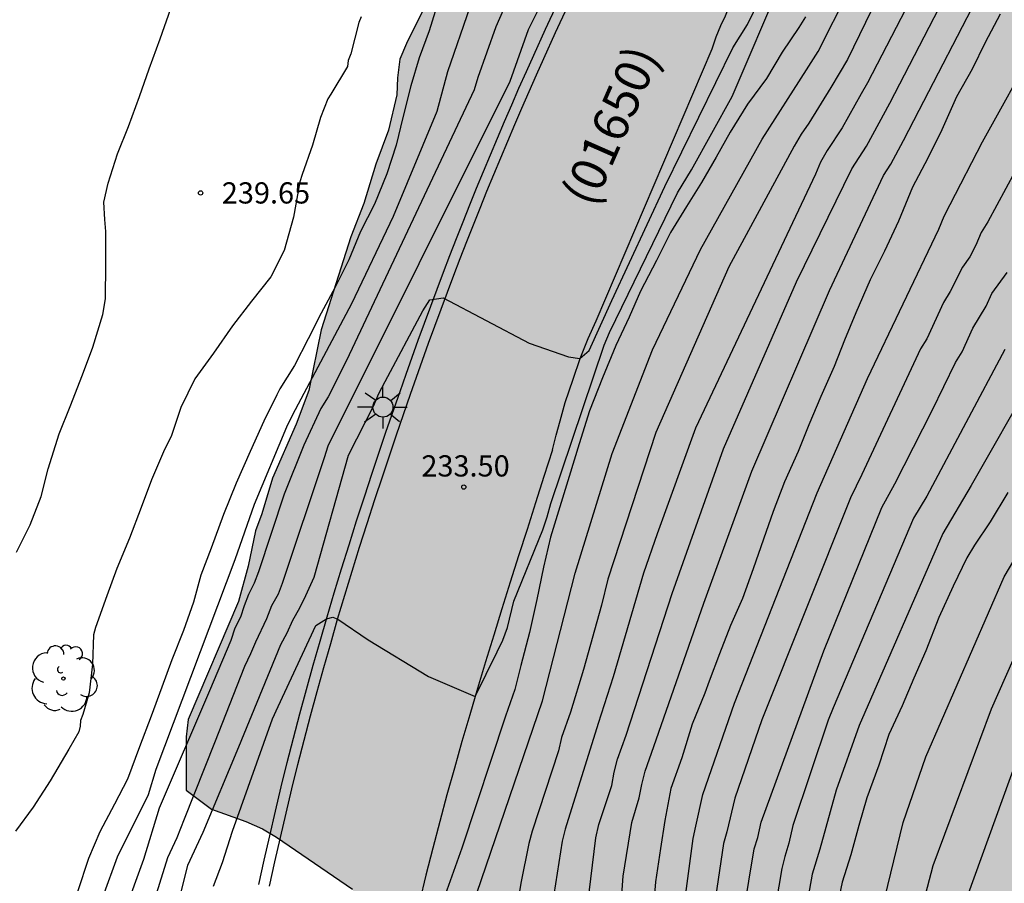
# Model space of a CAD drawing. Units: metres. Extents: x 578544 to 578894, y 4795540 to 4795791.
# Drawn here: x 578692 to 578727, y 4795723 to 4795753 of the extents above; entities that cross this region are included whole.
import ezdxf

# ---------------------------------------------------------------- set-up
doc = ezdxf.new("R2010")
doc.units = ezdxf.units.M
for name, color, linetype in [('020104', 34, 'Continuous'), ('020204', 9, 'Continuous'), ('020308', 9, 'Continuous'), ('060113', 4, 'Continuous'), ('060134', 9, 'Continuous'), ('080302', 9, 'Continuous'), ('100106', 63, 'Continuous'), ('100202', 3, 'Continuous'), ('250206', 9, 'Continuous'), ('990504', 63, 'Continuous')]:
    doc.layers.add(name, color=color, linetype=linetype)
doc.layers.add('020105', color=24, linetype='Continuous', lineweight=30)
doc.styles.add('ARIAL', font='ARIAL.TTF', dxfattribs={"height": 1})

# ---------------------------------------------------------------- blocks, each defined once
blk = doc.blocks.new('COTAPU')
blk.add_circle((0, 0), 0.075)
blk = doc.blocks.new('ARBOL')
blk.add_circle((0, 0), 0.0587)
for centre, radius, start, end in [((-0.28, 0.855), 0.3, 359.2878, 173.6078), ((0.097, 0.97), 0.21, 23.1565, 160.4665), ((0.438, 0.881), 0.24, 301.578, 139.328), ((-0.564, 0.381), 0.532, 92.28, 254.58), ((0.656, 0.288), 0.443, 319.8556, 114.7656), ((-0.091, 0.321), 0.12, 119.14, 310.56), ((0.819, -0.249), 0.383, 235.5275, 62.0275), ((-0.556, -0.339), 0.555, 142.64, 266.54), ((-0.039, -0.384), 0.21, 189.64, 323.88), ((0.299, -0.624), 0.532, 224.67, 0.24), ((-0.301, -0.676), 0.45, 213.78, 295.32)]:
    blk.add_arc(centre, radius, start, end)
blk = doc.blocks.new('FAROLA')
for p, q in [((0, 0.355), (0, 0.755)), ((-0.63, 0.51), (-0.255, 0.245)), ((0.605, 0.49), (0.276, 0.223)), ((-0.355, 0), (-0.895, 0)), ((0.355, 0), (0.855, 0)), ((-0.65, -0.52), (-0.255, -0.24)), ((0.585, -0.52), (0.256, -0.246)), ((0, -0.355), (0, -0.755))]:
    blk.add_line(p, q)
blk.add_circle((0, 0), 0.355)

msp = doc.modelspace()

# ---------------------------------------------------------------- hatches: boundary and pattern name
at = {"layer": '990504'}
msp.add_hatch(color=256, dxfattribs=at).paths.add_polyline_path([(578722.623, 4795624.106), (578721.395, 4795623.49), (578719.219, 4795621.88), (578718.147, 4795621.224), (578717.129, 4795620.426), (578714.931, 4795617.854), (578714.215, 4795616.792), (578713.999, 4795616.224), (578713.855, 4795615.612), (578713.447, 4795615.084), (578712.649, 4795613.27), (578712.003, 4795612.05), (578710.871, 4795610.512), (578710.551, 4795609.904), (578710.515, 4795609.226), (578710.863, 4795608.64), (578711.369, 4795608.182), (578713.009, 4795606.964), (578714.011, 4795606.136), (578714.989, 4795605.256), (578715.877, 4795604.234), (578716.385, 4795603.074), (578716.427, 4795602.394), (578717.409, 4795600.646), (578718.159, 4795599.656), (578719.009, 4795598.804), (578719.428, 4795598.32), (578719.734, 4795597.818), (578719.952, 4795597.192), (578719.976, 4795596.51), (578719.788, 4795595.865), (578719.366, 4795595.411), (578717.858, 4795594.363), (578717.278, 4795594.043), (578716.108, 4795593.545), (578714.891, 4795593.097), (578712.473, 4795592.639), (578710.505, 4795592.083), (578709.259, 4795591.655), (578708.769, 4795591.331), (578708.297, 4795590.867), (578707.869, 4795590.417), (578707.521, 4795589.869), (578707.273, 4795589.273), (578707.051, 4795588.077), (578707.297, 4795587.473), (578707.663, 4795586.919), (578708.427, 4795585.909), (578710.094, 4795583.855), (578710.876, 4795582.811), (578711.424, 4795581.687), (578711.506, 4795581.039), (578711.506, 4795580.413), (578711.184, 4795579.137), (578710.744, 4795578.591), (578710.252, 4795578.095), (578709.198, 4795577.245), (578708.004, 4795576.499), (578704.854, 4795575.421), (578703.102, 4795574.513), (578702.508, 4795574.3), (578701.872, 4795574.232), (578699.971, 4795574.224), (578698.677, 4795574.076), (578697.401, 4795573.994), (578694.855, 4795573.99), (578693.511, 4795573.912), (578691.619, 4795573.386), (578690.293, 4795573.098), (578689.007, 4795572.754), (578687.705, 4795572.594), (578686.401, 4795572.376), (578685.813, 4795572.178), (578685.141, 4795572.094), (578684.483, 4795572.14), (578683.803, 4795572.26), (578683.113, 4795572.45), (578682.473, 4795572.734), (578681.947, 4795573.066), (578680.753, 4795573.716), (578679.503, 4795574.188), (578678.301, 4795574.554), (578677.041, 4795574.73), (578676.439, 4795574.672), (578675.827, 4795574.472), (578674.541, 4795573.95), (578672.755, 4795573.104), (578671.643, 4795572.438), (578668.393, 4795570.1), (578666.507, 4795569.182), (578665.947, 4795568.964), (578665.441, 4795568.524), (578664.803, 4795568.244), (578662.837, 4795567.731), (578661.571, 4795567.507), (578658.932, 4795566.785), (578657.628, 4795566.341), (578656.374, 4795565.855), (578655.146, 4795565.465), (578653.978, 4795565.157), (578652.078, 4795564.393), (578648.33, 4795563.123), (578646.588, 4795562.409), (578645.306, 4795561.945), (578642.904, 4795560.795), (578641.124, 4795560.205), (578639.922, 4795559.721), (578639.39, 4795559.421), (578636.932, 4795557.807), (578636.478, 4795557.553), (578633.978, 4795556.405), (578632.876, 4795556.012), (578631.994, 4795555.798), (578631.054, 4795555.464), (578630.032, 4795555.186), (578629.466, 4795555.14), (578628.878, 4795555.174), (578628.28, 4795555.358), (578626.068, 4795556.534), (578624.934, 4795556.972), (578624.24, 4795557.008), (578623.062, 4795556.636), (578621.852, 4795556.038), (578621.3, 4795555.722), (578620.142, 4795555.31), (578618.952, 4795554.798), (578617.928, 4795554.212), (578617.348, 4795553.994), (578615.468, 4795553.408), (578614.267, 4795553.124), (578613.019, 4795552.894), (578611.511, 4795552.244), (578610.517, 4795551.668), (578609.637, 4795551.052), (578609.203, 4795550.802), (578607.719, 4795550.228), (578606.691, 4795549.89), (578605.717, 4795549.664), (578605.199, 4795549.604), (578602.489, 4795549.468), (578601.333, 4795549.468), (578600.157, 4795549.548), (578598.985, 4795549.832), (578597.007, 4795551.606), (578596.547, 4795552.142), (578596.257, 4795552.692), (578595.741, 4795553.872), (578593.559, 4795559.992), (578593.211, 4795561.222), (578592.903, 4795561.808), (578592.735, 4795562.388), (578591.513, 4795564.474), (578591.355, 4795565.076), (578590.769, 4795566.27), (578590.159, 4795566.558), (578589.553, 4795566.44), (578588.986, 4795566.06), (578588.556, 4795565.604), (578588.224, 4795565.078), (578587.961, 4795564.52), (578587.757, 4795563.87), (578587.633, 4795563.236), (578587.585, 4795562.632), (578587.585, 4795561.254), (578587.711, 4795559.976), (578588.403, 4795558.132), (578589.393, 4795555.69), (578589.737, 4795554.412), (578590.471, 4795552.605), (578591.659, 4795551.103), (578591.989, 4795550.545), (578592.163, 4795549.917), (578592.163, 4795548.625), (578592.041, 4795547.985), (578591.041, 4795546.353), (578590.559, 4795545.891), (578589.987, 4795545.613), (578589.297, 4795545.621), (578588.663, 4795545.777), (578588.067, 4795546.101), (578586.381, 4795547.301), (578585.277, 4795548.031), (578584.635, 4795548.281), (578583.397, 4795548.659), (578582.795, 4795548.657), (578582.181, 4795548.515), (578581.707, 4795548.095), (578581.297, 4795547.621), (578580.969, 4795547.097), (578580.843, 4795546.453), (578580.515, 4795545.867), (578580.299, 4795545.285), (578580.137, 4795544.013), (578580.101, 4795543.423), (578580.101, 4795541.543), (578580.147, 4795540.268), (578544.291, 4795540.269), (578544.294, 4795665.397), (578546.111, 4795666.116), (578546.651, 4795666.426), (578547.145, 4795666.812), (578548.519, 4795668.292), (578549.497, 4795669.174), (578550.031, 4795669.546), (578551.479, 4795670.84), (578552.611, 4795671.602), (578553.183, 4795671.88), (578554.399, 4795672.33), (578555.673, 4795672.708), (578556.775, 4795673.302), (578558.975, 4795674.592), (578559.469, 4795674.996), (578559.937, 4795675.506), (578560.693, 4795676.594), (578561.137, 4795677.154), (578561.591, 4795677.554), (578562.217, 4795677.886), (578562.797, 4795678.044), (578564.039, 4795678.466), (578564.657, 4795678.498), (578565.295, 4795678.473), (578565.893, 4795678.303), (578567.591, 4795677.523), (578568.256, 4795677.331), (578569.43, 4795676.901), (578569.98, 4795676.553), (578572.556, 4795674.587), (578573.094, 4795674.217), (578573.702, 4795673.963), (578575.568, 4795673.435), (578576.214, 4795673.395), (578577.48, 4795673.423), (578578.142, 4795673.531), (578578.796, 4795673.711), (578579.39, 4795674.011), (578580.274, 4795674.853), (578580.55, 4795675.383), (578580.522, 4795676.001), (578580.366, 4795676.663), (578580.368, 4795677.289), (578580.528, 4795677.957), (578580.87, 4795678.523), (578583.344, 4795681.423), (578584.814, 4795682.769), (578585.378, 4795683.119), (578586.922, 4795684.291), (578588.656, 4795685.089), (578590.508, 4795685.661), (578591.83, 4795685.915), (578592.448, 4795685.929), (578595.138, 4795686.311), (578595.81, 4795686.325), (578597.694, 4795686.599), (578598.94, 4795686.673), (578600.244, 4795686.673), (578600.896, 4795686.517), (578601.908, 4795685.839), (578602.748, 4795684.897), (578603.578, 4795683.827), (578604.542, 4795681.653), (578605.014, 4795681.297), (578605.6, 4795681.055), (578606.231, 4795680.947), (578606.839, 4795681.191), (578607.351, 4795681.505), (578607.867, 4795681.954), (578608.801, 4795682.906), (578609.771, 4795683.756), (578610.847, 4795684.436), (578611.429, 4795684.702), (578612.045, 4795684.792), (578612.721, 4795684.8), (578613.425, 4795684.738), (578614.109, 4795684.524), (578614.625, 4795684.214), (578615.965, 4795683.002), (578617.333, 4795681.656), (578617.769, 4795681.098), (578618.065, 4795680.556), (578618.303, 4795679.964), (578618.501, 4795679.312), (578618.607, 4795678.642), (578618.577, 4795678.018), (578618.435, 4795677.368), (578618.149, 4795676.84), (578617.701, 4795676.318), (578617.115, 4795675.992), (578616.411, 4795675.87), (578615.715, 4795675.842), (578614.441, 4795675.673), (578613.877, 4795675.467), (578614.053, 4795674.889), (578614.599, 4795674.475), (578615.749, 4795673.933), (578616.369, 4795673.897), (578617.029, 4795673.965), (578619.633, 4795674.548), (578620.817, 4795674.968), (578624.447, 4795676.564), (578625.043, 4795676.772), (578626.357, 4795677.062), (578627.619, 4795677.156), (578628.865, 4795677.166), (578629.465, 4795677.018), (578630.615, 4795676.588), (578631.745, 4795675.97), (578632.337, 4795675.72), (578632.975, 4795675.572), (578634.231, 4795675.416), (578634.897, 4795675.416), (578636.121, 4795675.524), (578637.338, 4795675.934), (578637.81, 4795676.35), (578638.838, 4795677.1), (578639.822, 4795677.968), (578641.734, 4795679.84), (578642.736, 4795680.69), (578643.302, 4795681), (578645.158, 4795681.668), (578645.838, 4795681.75), (578646.468, 4795681.746), (578647.076, 4795681.57), (578647.664, 4795681.262), (578648.922, 4795680.81), (578649.546, 4795680.748), (578650.238, 4795680.814), (578650.87, 4795680.976), (578652.744, 4795681.754), (578654.426, 4795682.669), (578655.58, 4795683.185), (578656.666, 4795683.777), (578657.8, 4795684.537), (578661.188, 4795686.503), (578662.948, 4795687.405), (578664.162, 4795688.081), (578666.502, 4795689.245), (578669.024, 4795689.879), (578670.286, 4795690.017), (578672.152, 4795689.717), (578672.76, 4795689.739), (578674.026, 4795689.899), (578674.62, 4795690.075), (578675.246, 4795690.395), (578677.778, 4795692.537), (578678.278, 4795692.875), (578678.836, 4795693.135), (578679.472, 4795693.187), (578680.08, 4795693.385), (578681.516, 4795694.641), (578681.904, 4795695.107), (578681.714, 4795695.745), (578681.3, 4795696.255), (578680.96, 4795696.836), (578680.71, 4795697.412), (578680.262, 4795698.638), (578680.304, 4795699.298), (578680.494, 4795699.914), (578680.744, 4795701.172), (578680.886, 4795701.742), (578681.45, 4795703.49), (578681.452, 4795704.122), (578681.644, 4795704.726), (578681.88, 4795705.292), (578682.134, 4795706.488), (578682.386, 4795707.086), (578682.764, 4795707.642), (578683.24, 4795708.048), (578683.838, 4795708.27), (578684.49, 4795708.28), (578685.104, 4795708.472), (578685.648, 4795708.864), (578686.074, 4795709.352), (578687.116, 4795710.982), (578687.738, 4795712.08), (578687.906, 4795712.734), (578687.852, 4795713.386), (578687.616, 4795713.992), (578687.302, 4795714.554), (578686.51, 4795715.638), (578686.098, 4795716.118), (578684.398, 4795718.816), (578683.966, 4795719.986), (578683.832, 4795720.65), (578683.77, 4795721.302), (578683.792, 4795721.972), (578683.898, 4795722.576), (578684.1, 4795723.158), (578684.464, 4795724.452), (578684.706, 4795725.06), (578685.052, 4795725.61), (578685.88, 4795726.472), (578686.456, 4795726.3), (578687.072, 4795726.048), (578687.544, 4795725.678), (578687.946, 4795725.21), (578688.288, 4795724.642), (578688.506, 4795724.074), (578688.812, 4795723.51), (578689.272, 4795723.088), (578689.782, 4795722.72), (578691.438, 4795721.734), (578692.04, 4795721.618), (578692.67, 4795721.578), (578693.34, 4795721.636), (578694.656, 4795721.839), (578695.866, 4795722.137), (578696.5, 4795722.241), (578697.142, 4795722.243), (578697.768, 4795722.027), (578698.256, 4795721.573), (578699.05, 4795720.569), (578699.716, 4795719.599), (578700.342, 4795718.487), (578700.802, 4795717.373), (578701.062, 4795716.122), (578700.974, 4795715.424), (578700.64, 4795714.24), (578700.633, 4795708.758), (578700.697, 4795707.534), (578700.703, 4795706.286), (578700.793, 4795705.644), (578701.083, 4795705.122), (578701.475, 4795704.592), (578701.971, 4795704.226), (578702.509, 4795703.958), (578703.657, 4795703.486), (578704.299, 4795703.45), (578704.807, 4795703.77), (578705.149, 4795704.328), (578705.973, 4795705.356), (578707.463, 4795706.55), (578707.823, 4795707.132), (578707.975, 4795707.728), (578707.977, 4795708.332), (578707.093, 4795710.756), (578706.539, 4795712), (578705.875, 4795713.647), (578705.455, 4795714.803), (578705.253, 4795715.889), (578705.201, 4795716.495), (578705.033, 4795717.147), (578704.965, 4795717.741), (578704.993, 4795718.317), (578705.121, 4795718.895), (578705.134, 4795719.491), (578705.094, 4795720.053), (578704.968, 4795720.675), (578704.76, 4795721.287), (578704.222, 4795722.355), (578701.542, 4795724.187), (578701.044, 4795724.481), (578700.454, 4795724.745), (578699.246, 4795725.181), (578698.348, 4795725.853), (578698.348, 4795727.733), (578698.416, 4795728.355), (578700.19, 4795732.525), (578700.54, 4795733.779), (578700.794, 4795735.021), (578701.026, 4795735.625), (578701.396, 4795736.889), (578702.238, 4795738.803), (578702.678, 4795739.987), (578703.118, 4795742.131), (578704.164, 4795745.421), (578704.63, 4795746.607), (578705.048, 4795747.989), (578705.502, 4795749.2), (578705.796, 4795750.446), (578705.816, 4795751.05), (578705.904, 4795751.704), (578706.142, 4795752.264), (578707.306, 4795754.626), (578707.776, 4795755.736), (578708.22, 4795756.998), (578708.732, 4795758.14), (578710.182, 4795761.086), (578710.618, 4795762.07), (578711.317, 4795763.878), (578711.433, 4795764.488), (578711.415, 4795765.078), (578711.163, 4795765.654), (578710.721, 4795766.046), (578710.151, 4795766.32), (578708.441, 4795767.004), (578707.865, 4795767.298), (578705.934, 4795768.922), (578705.34, 4795769.078), (578704.72, 4795768.936), (578704.142, 4795768.676), (578703.074, 4795768.008), (578702.544, 4795767.622), (578702.32, 4795767.062), (578702.51, 4795766.4), (578702.778, 4795765.794), (578702.83, 4795765.17), (578702.83, 4795764.552), (578702.56, 4795763.37), (578702.106, 4795762.844), (578701.514, 4795762.444), (578700.92, 4795762.158), (578700.258, 4795762.062), (578699.648, 4795762.166), (578699.102, 4795762.466), (578697.624, 4795763.622), (578697.14, 4795764.094), (578696.226, 4795765.112), (578695.904, 4795765.634), (578695.006, 4795767.314), (578693.846, 4795769.736), (578693.422, 4795770.9), (578693.244, 4795772.188), (578693.244, 4795773.452), (578693.416, 4795774.708), (578693.668, 4795775.284), (578694.07, 4795775.752), (578694.628, 4795776.154), (578696.022, 4795777.49), (578697.07, 4795778.368), (578697.602, 4795778.712), (578698.222, 4795779.032), (578700.052, 4795779.61), (578700.748, 4795779.654), (578701.36, 4795779.612), (578704.322, 4795778.524), (578704.972, 4795778.436), (578705.606, 4795778.47), (578706.214, 4795778.69), (578707.944, 4795779.488), (578708.514, 4795779.844), (578709.134, 4795780.078), (578711.102, 4795780.527), (578711.738, 4795780.529), (578712.994, 4795780.385), (578714.21, 4795779.985), (578715.472, 4795779.691), (578716.757, 4795779.629), (578717.419, 4795779.443), (578717.937, 4795779.127), (578718.383, 4795778.725), (578719.587, 4795777.159), (578719.851, 4795776.607), (578720.091, 4795775.387), (578720.075, 4795772.865), (578720.023, 4795771.6), (578720.113, 4795770.908), (578720.333, 4795769.698), (578720.649, 4795768.416), (578721.091, 4795767.202), (578721.447, 4795766.64), (578721.887, 4795766.1), (578722.413, 4795765.684), (578723.035, 4795765.444), (578724.979, 4795765.368), (578725.583, 4795765.27), (578726.221, 4795765.074), (578726.817, 4795764.834), (578727.415, 4795764.528), (578727.907, 4795764.138), (578728.851, 4795763.204), (578729.667, 4795762.128), (578729.851, 4795761.552), (578729.941, 4795760.89), (578730.567, 4795758.376), (578731.071, 4795755.23), (578731.33, 4795752.682), (578731.352, 4795750.702), (578731.444, 4795750.04), (578731.536, 4795748.752), (578731.546, 4795746.142), (578731.664, 4795743.614), (578731.71, 4795738.2), (578731.84, 4795736.93), (578731.98, 4795734.634), (578732.106, 4795733.986), (578733.02, 4795731.678), (578733.828, 4795728.706), (578734.018, 4795727.46), (578734.538, 4795725.401), (578735.208, 4795723.261), (578735.786, 4795721.619), (578736.18, 4795720.595), (578736.404, 4795720.127), (578736.568, 4795719.543), (578736.626, 4795718.989), (578736.638, 4795717.843), (578736.74, 4795717.223), (578737.631, 4795714.181), (578738.763, 4795711.511), (578739.049, 4795711.015), (578739.411, 4795710.561), (578740.147, 4795709.443), (578740.397, 4795708.839), (578740.611, 4795708.161), (578740.883, 4795707.055), (578740.993, 4795706.391), (578741.193, 4795705.747), (578741.411, 4795704.561), (578741.473, 4795703.305), (578741.695, 4795702.097), (578742.005, 4795700.859), (578742.813, 4795698.489), (578743.357, 4795696.171), (578743.737, 4795693.697), (578743.825, 4795692.439), (578743.989, 4795691.295), (578744.207, 4795689.045), (578744.925, 4795685.885), (578745.327, 4795684.693), (578745.629, 4795683.615), (578746.287, 4795681.698), (578746.732, 4795679.952), (578746.932, 4795678.748), (578746.994, 4795676.858), (578747.104, 4795676.274), (578747.712, 4795674.38), (578748.068, 4795673.06), (578748.974, 4795670.724), (578749.75, 4795668.278), (578750.108, 4795667.102), (578750.554, 4795665.25), (578751.3, 4795662.968), (578751.424, 4795662.412), (578751.778, 4795661.244), (578752.204, 4795660.038), (578752.644, 4795658.92), (578753.174, 4795657.744), (578753.82, 4795656.566), (578754.586, 4795655.462), (578755.332, 4795654.248), (578755.828, 4795653.126), (578755.884, 4795652.528), (578756.108, 4795651.298), (578756.536, 4795649.502), (578756.524, 4795648.9), (578756.414, 4795648.238), (578756.131, 4795646.984), (578755.917, 4795646.388), (578755.553, 4795643.848), (578755.271, 4795642.644), (578755.207, 4795640.698), (578755.217, 4795636.833), (578755.535, 4795635.045), (578755.699, 4795634.455), (578755.823, 4795633.803), (578755.977, 4795632.501), (578755.991, 4795631.215), (578756.139, 4795630.625), (578756.337, 4795630.057), (578756.639, 4795629.559), (578756.807, 4795629.659), (578757.83, 4795628.117), (578758.282, 4795627.635), (578758.584, 4795627.089), (578759.598, 4795624.809), (578760.172, 4795623.679), (578760.354, 4795623.103), (578760.452, 4795622.439), (578760.47, 4795620.569), (578760.648, 4795618.681), (578761.294, 4795614.999), (578761.496, 4795614.411), (578761.764, 4795613.201), (578761.802, 4795612.569), (578761.806, 4795609.977), (578761.94, 4795608.695), (578761.945, 4795606.807), (578761.823, 4795606.217), (578761.439, 4795605.659), (578761.143, 4795605.133), (578760.757, 4795604.673), (578760.119, 4795604.439), (578759.435, 4795604.559), (578758.84, 4795604.907), (578757.246, 4795606.121), (578756.34, 4795607.041), (578754.236, 4795609.715), (578752.93, 4795611.179), (578751.008, 4795614.015), (578749.462, 4795616.807), (578748.76, 4795617.793), (578748.098, 4795618.861), (578747.928, 4795619.479), (578747.824, 4795620.105), (578747.828, 4795620.711), (578747.942, 4795621.355), (578748.15, 4795621.929), (578749.044, 4795623.679), (578749.254, 4795624.229), (578749.558, 4795625.511), (578749.44, 4795626.113), (578749.082, 4795626.709), (578748.586, 4795627.169), (578748.092, 4795627.459), (578747.568, 4795627.523), (578747.01, 4795627.511), (578746.472, 4795627.395), (578745.904, 4795627.101), (578745.4, 4795626.767), (578744.278, 4795626.251), (578743.662, 4795626.185), (578743.044, 4795626.265), (578741.794, 4795626.525), (578740.639, 4795626.919), (578740.119, 4795627.227), (578738.083, 4795628.731), (578737.507, 4795629.025), (578736.887, 4795629.209), (578735.591, 4795629.481), (578734.285, 4795629.529), (578733.063, 4795629.401), (578731.765, 4795629.071), (578731.171, 4795628.857), (578728.747, 4795627.633), (578727.619, 4795627.111), (578727.039, 4795626.729), (578725.961, 4795625.908), (578724.943, 4795625.246)])

# ---------------------------------------------------------------- linework, layer by layer
at = {"layer": '020104', "flags": 128}
for points, elevation in [([(578724.468, 4795754.797), (578722.446, 4795750.87), (578722.212, 4795750.487), (578721.998, 4795750.078), (578721.541, 4795749.275), (578721.015, 4795748.483), (578720.775, 4795748.068), (578720.596, 4795747.638), (578716.359, 4795738.655), (578715.006, 4795734.918), (578714.523, 4795733.522), (578713.45, 4795729.862), (578712.918, 4795728.205), (578711.746, 4795724.476), (578711.645, 4795724.042), (578711.284, 4795721.789)], 229), ([(578699.307, 4795722.451), (578699.631, 4795723.295), (578699.988, 4795724.399), (578701.401, 4795728.371), (578701.595, 4795728.811), (578702.933, 4795731.673), (578703.31, 4795731.913), (578703.526, 4795731.97), (578703.704, 4795731.902), (578704.784, 4795731.166), (578706.909, 4795729.869), (578708.569, 4795729.169), (578709.345, 4795730.743), (578709.543, 4795731.161), (578709.711, 4795731.603), (578709.933, 4795732.537), (578710.961, 4795735.06), (578711.117, 4795735.52), (578711.247, 4795735.991), (578713.129, 4795741.586), (578713.315, 4795742.045), (578715.717, 4795746.983), (578716.22, 4795747.79), (578717.656, 4795750.382), (578719.406, 4795754.504)], 233), ([(578712.597, 4795722.234), (578712.835, 4795724.171), (578712.94, 4795724.636), (578713.394, 4795726.012), (578713.485, 4795726.484), (578713.603, 4795726.947), (578713.901, 4795727.802), (578715.537, 4795732.813), (578717.343, 4795737.922), (578719.935, 4795743.837), (578721.886, 4795747.83), (578722.402, 4795748.634), (578722.856, 4795749.453), (578723.229, 4795750.15), (578725.5, 4795754.533)], 228), ([(578709.867, 4795754.149), (578709.297, 4795752.852), (578708.658, 4795751.057), (578708.535, 4795750.626), (578704.019, 4795741.055), (578703.361, 4795739.77), (578703.11, 4795739.357), (578702.509, 4795738.06), (578701.811, 4795736.326), (578700.904, 4795733.576), (578700.748, 4795733.17), (578700.553, 4795732.776), (578700.396, 4795732.374), (578700.263, 4795731.969), (578700.069, 4795731.581), (578699.919, 4795731.15), (578699.164, 4795729.37), (578697.392, 4795725.21), (578696.83, 4795723.396), (578696.16, 4795721.552)], 236), ([(578708.621, 4795722.211), (578710.951, 4795729.011), (578712.106, 4795733.523), (578713.416, 4795737.763), (578714.837, 4795741.425), (578716.533, 4795744.977), (578718.715, 4795748.879), (578720.28, 4795751.328), (578720.7, 4795751.98), (578721.77, 4795754.119)], 231), ([(578707.252, 4795753.741), (578706.944, 4795752.713), (578706.586, 4795751.755), (578706.292, 4795750.765), (578706.002, 4795749.645), (578705.768, 4795748.663), (578705.446, 4795747.648), (578705, 4795746.576), (578704.514, 4795745.608), (578704.098, 4795744.606), (578703.61, 4795743.638), (578703.124, 4795742.722), (578702.66, 4795741.81), (578702.18, 4795740.868), (578701.654, 4795740.05), (578701.546, 4795739.832), (578701.09, 4795738.904), (578700.606, 4795737.826), (578700.118, 4795736.708), (578699.67, 4795735.602), (578699.23, 4795734.41), (578698.866, 4795733.462), (578698.598, 4795732.498), (578698.248, 4795731.494), (578697.836, 4795730.46), (578697.482, 4795729.492), (578697.112, 4795728.468), (578696.688, 4795727.38), (578696.27, 4795726.246), (578695.81, 4795725.358), (578695.296, 4795724.374), (578694.888, 4795723.43), (578694.5, 4795722.26)], 238), ([(578697.722, 4795720.455), (578698.398, 4795723.198), (578698.95, 4795724.366), (578700.21, 4795727.38), (578701.691, 4795731.004), (578701.92, 4795731.422), (578702.114, 4795731.868), (578702.359, 4795732.295), (578702.579, 4795732.742), (578702.868, 4795733.386), (578704.091, 4795737.702), (578704.971, 4795739.43), (578705.159, 4795739.878), (578705.379, 4795740.301), (578706.709, 4795742.808), (578706.966, 4795743.196), (578707.435, 4795743.271), (578710.476, 4795741.659), (578711.87, 4795741.179), (578712.267, 4795741.119), (578712.601, 4795741.405), (578713.403, 4795743.172), (578715.279, 4795747.202), (578717.682, 4795752.108), (578718.191, 4795752.938), (578718.616, 4795753.816)], 234), ([(578713.723, 4795721.844), (578713.805, 4795722.809), (578714.105, 4795724.704), (578714.369, 4795725.586), (578714.46, 4795726.057), (578714.578, 4795726.52), (578714.885, 4795727.399), (578716.654, 4795732.463), (578718.353, 4795737.136), (578721.1, 4795743.524), (578723.012, 4795747.589), (578723.264, 4795747.993), (578723.715, 4795748.828), (578724.265, 4795749.901), (578726.307, 4795753.859)], 227), ([(578704.532, 4795753.207), (578704.452, 4795753.007), (578704.164, 4795751.897), (578704.076, 4795751.657), (578704.054, 4795751.449), (578703.466, 4795750.473), (578703.352, 4795750.305), (578703.092, 4795749.642), (578702.808, 4795748.666), (578702.444, 4795747.63), (578702.37, 4795747.366), (578702.146, 4795746.118), (578701.808, 4795744.938), (578701.338, 4795744.008), (578700.652, 4795743.146), (578699.988, 4795742.274), (578699.314, 4795741.314), (578698.65, 4795740.398), (578698.158, 4795739.386), (578697.808, 4795738.362), (578697.578, 4795737.896), (578697.114, 4795736.834), (578696.754, 4795735.844), (578696.342, 4795734.768), (578695.896, 4795733.688), (578695.538, 4795732.728), (578695.14, 4795731.602), (578695.064, 4795731.348), (578695.03, 4795730.308), (578694.916, 4795729.3), (578694.686, 4795728.528), (578694.606, 4795728.314), (578694.594, 4795728.114), (578694.554, 4795727.91), (578694.194, 4795727.296), (578693.534, 4795726.186), (578692.938, 4795725.25), (578692.31, 4795724.398)], 239), ([(578708.38, 4795753.547), (578707.581, 4795751.263), (578707.206, 4795749.856), (578705.661, 4795746.141), (578704.191, 4795743.051), (578702.101, 4795739.129), (578701.888, 4795738.691), (578700.752, 4795735.956), (578700.067, 4795733.993), (578697.268, 4795726.584), (578696.995, 4795725.689), (578695.901, 4795723.479), (578695.396, 4795722.09), (578695.272, 4795721.612), (578694.386, 4795717.276), (578693.658, 4795714.39), (578693.342, 4795713.463), (578692.993, 4795712.244), (578692.34, 4795709.849)], 237), ([(578720.252, 4795753.211), (578720.018, 4795752.829), (578719.422, 4795751.953), (578718.866, 4795751.027), (578718.198, 4795750.111), (578717.586, 4795749.125), (578717.092, 4795748.239), (578716.574, 4795747.345), (578716.036, 4795746.495), (578715.47, 4795745.575), (578714.974, 4795744.589), (578714.416, 4795743.497), (578714.006, 4795742.577), (578713.538, 4795741.574), (578713.072, 4795740.436), (578712.614, 4795739.268), (578712.24, 4795738.096), (578711.89, 4795736.95), (578711.558, 4795735.874), (578711.234, 4795734.796), (578710.986, 4795733.734), (578710.742, 4795732.596), (578710.488, 4795731.432), (578710.18, 4795730.256), (578709.968, 4795729.414), (578709.639, 4795728.473), (578708.096, 4795723.796), (578707.794, 4795722.974), (578707.443, 4795721.98)], 232), ([(578727.13, 4795753.295), (578726.606, 4795752.293), (578726.142, 4795751.357), (578725.586, 4795750.375), (578725.072, 4795749.203), (578724.574, 4795748.203), (578724.036, 4795747.183), (578723.534, 4795745.979), (578723.046, 4795744.911), (578722.532, 4795743.899), (578722.028, 4795742.739), (578721.626, 4795741.765), (578721.258, 4795740.833), (578720.791, 4795739.771), (578720.363, 4795738.769), (578719.989, 4795737.833), (578719.509, 4795736.762), (578719.099, 4795735.708), (578718.765, 4795734.734), (578718.397, 4795733.684), (578718.015, 4795732.636), (578717.593, 4795731.68), (578717.201, 4795730.668), (578716.847, 4795729.704), (578716.693, 4795729.286), (578716.245, 4795728.19), (578715.869, 4795726.996), (578715.491, 4795725.914), (578715.273, 4795724.782), (578715.117, 4795723.794), (578714.947, 4795722.612), (578714.849, 4795721.454)], 226), ([(578727.974, 4795748.311), (578726.691, 4795745.957), (578726.458, 4795745.574), (578726.272, 4795745.128), (578726.062, 4795744.722), (578725.796, 4795744.349), (578725.365, 4795743.485), (578725.128, 4795743.095), (578724.535, 4795741.816), (578724.32, 4795741.463), (578722.241, 4795737.02), (578721.837, 4795736.191), (578718.708, 4795728.341), (578717.745, 4795725.574), (578717.465, 4795724.376), (578717.348, 4795723.96), (578716.629, 4795719.111)], 224), ([(578717.311, 4795716.981), (578718.434, 4795723.771), (578718.562, 4795724.174), (578718.681, 4795724.724), (578720.892, 4795730.784), (578722.943, 4795735.854), (578723.405, 4795736.685), (578724.724, 4795739.284), (578725.559, 4795740.977), (578725.79, 4795741.355), (578726.17, 4795742.188), (578726.641, 4795742.971), (578726.844, 4795743.416), (578727.376, 4795744.163)], 223), ([(578727.295, 4795741.441), (578724.537, 4795736.253), (578724.062, 4795735.476), (578721.222, 4795728.765), (578721.048, 4795728.33), (578719.803, 4795724.604), (578719.658, 4795723.971), (578719.512, 4795723.51), (578719.414, 4795723.079), (578718.334, 4795716.762)], 222), ([(578728.291, 4795740.449), (578726.11, 4795736.624), (578725.106, 4795734.929), (578722.142, 4795728.134), (578721.337, 4795725.852), (578720.754, 4795723.768), (578720.485, 4795722.88), (578719.356, 4795716.535), (578719.234, 4795714.571), (578718.797, 4795705.626), (578718.615, 4795699.708), (578718.578, 4795698.801), (578718.527, 4795698.309), (578718.502, 4795696.357), (578718.467, 4795695.872), (578718.47, 4795695.405), (578718.433, 4795694.959), (578718.472, 4795694.054), (578718.334, 4795691.664), (578718.283, 4795689.689), (578718.24, 4795689.198), (578716.705, 4795682.994), (578715.557, 4795678.775)], 221), ([(578719.046, 4795678.586), (578719.678, 4795681.99), (578720.644, 4795686.881), (578720.875, 4795689.269), (578720.821, 4795692.712), (578720.81, 4795696.196), (578721.039, 4795704.604), (578721.07, 4795705.068), (578721.07, 4795706.063), (578721.1, 4795706.556), (578721.1, 4795707.052), (578721.143, 4795707.532), (578721.156, 4795709.516), (578721.427, 4795712.878), (578721.712, 4795714.772), (578721.729, 4795715.679), (578721.819, 4795716.642), (578721.968, 4795717.59), (578723.698, 4795724.706), (578724.504, 4795727.025), (578727.278, 4795733.396), (578727.775, 4795734.231)], 219), ([(578723.643, 4795718.904), (578724.766, 4795723.188), (578726.829, 4795728.734), (578728.627, 4795732.806)], 218), ([(578722.009, 4795679.583), (578722.132, 4795680.964), (578722.195, 4795681.42), (578722.221, 4795681.876), (578722.297, 4795682.301), (578722.602, 4795684.676), (578722.767, 4795686.53), (578722.784, 4795687.493), (578722.832, 4795692.431), (578722.852, 4795693.53), (578722.878, 4795697.983), (578723.258, 4795703.381), (578723.593, 4795707.725), (578723.618, 4795708.706), (578723.897, 4795711.157), (578724.459, 4795714.556), (578724.519, 4795715.481), (578724.714, 4795716.934), (578725.077, 4795718.743), (578725.971, 4795722.071), (578727.988, 4795727.662)], 217)]:
    msp.add_lwpolyline(points, dxfattribs=dict(at, elevation=elevation))
at = {"layer": '020105', "flags": 128}
for points, elevation in [([(578710.875, 4795753.622), (578710.442, 4795752.745), (578709.793, 4795750.921), (578703.35, 4795738.019), (578703.224, 4795737.602), (578701.742, 4795733.159), (578701.596, 4795732.779), (578701.36, 4795732.367), (578701.185, 4795731.913), (578700.793, 4795731.091), (578700.624, 4795730.672), (578700.412, 4795730.227), (578699.352, 4795727.523), (578698.268, 4795724.82), (578698.009, 4795724.171), (578697.684, 4795723.457), (578697.116, 4795721.647), (578696.743, 4795720.253), (578696.192, 4795717.032), (578695.293, 4795710.245), (578694.376, 4795707.102), (578693.198, 4795703.893), (578691.953, 4795701.34)], 235), ([(578692.34, 4795734.266), (578692.832, 4795735.234), (578693.212, 4795736.234), (578693.46, 4795737.22), (578693.854, 4795738.45), (578694.238, 4795739.428), (578694.672, 4795740.546), (578695.042, 4795741.526), (578695.394, 4795742.68), (578695.486, 4795743.234), (578695.504, 4795744.466), (578695.506, 4795745.608), (578695.47, 4795746.036), (578695.438, 4795746.652), (578695.59, 4795747.326), (578695.92, 4795748.364), (578696.31, 4795749.322), (578696.694, 4795750.388), (578697.036, 4795751.364), (578697.422, 4795752.432), (578697.806, 4795753.498)], 240), ([(578722.583, 4795753.439), (578721.73, 4795751.699), (578721.139, 4795750.703), (578720.366, 4795749.44), (578720.093, 4795749.053), (578719.843, 4795748.636), (578717.541, 4795744.368), (578714.952, 4795738.502), (578713.256, 4795733.312), (578713.031, 4795732.396), (578712.4, 4795730.118), (578711.935, 4795728.608), (578711.621, 4795727.71), (578711.516, 4795727.242), (578710.581, 4795724.407), (578710.461, 4795723.96), (578710.179, 4795722.558), (578710.115, 4795722.127)], 230), ([(578715.682, 4795719.718), (578716.275, 4795724.143), (578716.369, 4795724.579), (578716.612, 4795725.695), (578717.743, 4795728.928), (578720.655, 4795736.373), (578722.436, 4795740.411), (578724.962, 4795745.693), (578725.152, 4795746.149), (578725.364, 4795746.57), (578726.511, 4795748.789), (578728.41, 4795752.202)], 225), ([(578727.405, 4795736.381), (578726.781, 4795735.345), (578726.223, 4795734.515), (578725.951, 4795734.067), (578725.475, 4795733.07), (578724.969, 4795731.954), (578724.503, 4795730.776), (578724.079, 4795729.808), (578723.667, 4795728.834), (578723.201, 4795727.82), (578722.841, 4795726.738), (578722.413, 4795725.578), (578722.131, 4795724.602), (578721.851, 4795723.566), (578721.543, 4795722.598), (578721.297, 4795721.414)], 220)]:
    msp.add_lwpolyline(points, dxfattribs=dict(at, elevation=elevation))
at = {"layer": '060113'}
msp.add_polyline3d([(578700.912, 4795722.509, 232.163), (578701.101, 4795723.376, 232.238), (578701.298, 4795724.241, 232.313), (578701.499, 4795725.106, 232.388), (578701.709, 4795725.97, 232.462), (578701.922, 4795726.833, 232.536), (578702.143, 4795727.694, 232.61), (578702.368, 4795728.553, 232.683), (578702.601, 4795729.412, 232.757), (578702.838, 4795730.268, 232.83), (578703.081, 4795731.123, 232.903), (578703.329, 4795731.977, 232.977), (578703.582, 4795732.829, 233.052), (578703.841, 4795733.68, 233.126), (578704.105, 4795734.529, 233.201), (578704.372, 4795735.376, 233.276), (578704.646, 4795736.222, 233.352), (578704.925, 4795737.066, 233.429), (578705.411, 4795738.514, 233.564), (578705.91, 4795739.958, 233.7), (578706.123, 4795740.563, 233.757), (578706.337, 4795741.166, 233.814), (578706.553, 4795741.769, 233.872), (578706.772, 4795742.369, 233.929), (578706.994, 4795742.971, 233.987), (578707.219, 4795743.571, 234.044), (578707.445, 4795744.169, 234.1), (578707.675, 4795744.766, 234.155), (578707.907, 4795745.363, 234.209), (578708.141, 4795745.958, 234.262), (578708.379, 4795746.551, 234.314), (578708.618, 4795747.145, 234.365), (578708.861, 4795747.737, 234.415), (578709.106, 4795748.329, 234.463), (578709.354, 4795748.919, 234.508), (578709.606, 4795749.507, 234.552), (578709.858, 4795750.096, 234.594), (578710.115, 4795750.683, 234.633), (578710.375, 4795751.269, 234.67), (578710.637, 4795751.853, 234.704), (578711.053, 4795752.769, 234.753), (578711.476, 4795753.68, 234.797)], dxfattribs=at)
at = {"layer": '060134'}
for points in [[(578711.297, 4795737.885, 233.801), (578711.434, 4795738.407, 233.853), (578711.575, 4795738.916, 233.908), (578711.745, 4795739.567, 233.964), (578712.028, 4795740.387, 234.02), (578712.282, 4795741.123, 234.075), (578712.565, 4795741.83, 234.13), (578712.848, 4795742.453, 234.185), (578716.942, 4795752.077, 234.896), (578717.083, 4795752.502, 234.91), (578717.253, 4795752.898, 234.923), (578717.422, 4795753.237, 234.937), (578717.818, 4795754.256, 234.951), (578719.285, 4795758.339, 235.303)], [(578701.291, 4795722.451, 232.187), (578701.48, 4795723.316, 232.262), (578701.676, 4795724.179, 232.337), (578701.877, 4795725.042, 232.412), (578702.086, 4795725.904, 232.486), (578702.299, 4795726.764, 232.559), (578702.519, 4795727.623, 232.633), (578702.744, 4795728.48, 232.706), (578702.976, 4795729.337, 232.78), (578703.212, 4795730.191, 232.853), (578703.455, 4795731.044, 232.926), (578703.702, 4795731.896, 233), (578703.955, 4795732.746, 233.074), (578704.213, 4795733.595, 233.148), (578704.476, 4795734.442, 233.223), (578704.743, 4795735.287, 233.298), (578705.016, 4795736.131, 233.374), (578705.294, 4795736.973, 233.451), (578705.78, 4795738.419, 233.585), (578706.278, 4795739.861, 233.721), (578706.49, 4795740.464, 233.778), (578706.704, 4795741.066, 233.835), (578706.92, 4795741.668, 233.893), (578707.138, 4795742.267, 233.95), (578707.36, 4795742.867, 234.007), (578707.584, 4795743.466, 234.064), (578707.81, 4795744.063, 234.12), (578708.039, 4795744.659, 234.175), (578708.271, 4795745.255, 234.229), (578708.505, 4795745.849, 234.282), (578708.742, 4795746.441, 234.334), (578708.981, 4795747.034, 234.385), (578709.223, 4795747.625, 234.434), (578709.468, 4795748.216, 234.482), (578709.716, 4795748.805, 234.527), (578709.967, 4795749.392, 234.571), (578710.219, 4795749.98, 234.613), (578710.476, 4795750.566, 234.652), (578710.735, 4795751.151, 234.689), (578710.997, 4795751.735, 234.723), (578711.412, 4795752.649, 234.772), (578711.835, 4795753.56, 234.815)], [(578711.297, 4795737.885, 233.801), (578710.998, 4795736.949, 233.719), (578710.699, 4795736.012, 233.637), (578710.401, 4795735.076, 233.556), (578710.103, 4795734.14, 233.474), (578709.807, 4795733.204, 233.391), (578709.514, 4795732.266, 233.309), (578709.223, 4795731.329, 233.227), (578708.936, 4795730.391, 233.144), (578708.653, 4795729.452, 233.06), (578708.373, 4795728.511, 232.976), (578708.099, 4795727.571, 232.892), (578707.831, 4795726.629, 232.807), (578707.568, 4795725.686, 232.722), (578707.312, 4795724.742, 232.636), (578707.064, 4795723.795, 232.549), (578706.823, 4795722.848, 232.461), (578706.591, 4795721.899, 232.373)]]:
    msp.add_polyline3d(points, dxfattribs=at)
at = {"layer": '100106', "elevation": 59.182, "flags": 128}
msp.add_lwpolyline([(578707.306, 4795754.626), (578706.142, 4795752.264), (578705.904, 4795751.704), (578705.816, 4795751.05), (578705.796, 4795750.446), (578705.502, 4795749.2), (578705.048, 4795747.989), (578704.63, 4795746.607), (578704.164, 4795745.421), (578703.118, 4795742.131), (578702.678, 4795739.987), (578702.238, 4795738.803), (578701.396, 4795736.889), (578701.026, 4795735.625), (578700.794, 4795735.021), (578700.54, 4795733.779), (578700.19, 4795732.525), (578698.416, 4795728.355), (578698.348, 4795727.733), (578698.348, 4795725.853), (578699.246, 4795725.181), (578700.454, 4795724.745), (578701.044, 4795724.481), (578701.542, 4795724.187), (578704.222, 4795722.355)], dxfattribs=at)

# ---------------------------------------------------------------- block references
at = {"layer": '020204', "rotation": 359.9987685839998}
for p in [(578698.855, 4795746.977, 239.648), (578708.163, 4795736.571, 233.638)]:
    msp.add_blockref('COTAPU', p, dxfattribs=at)
at = {"layer": '100202', "rotation": 359.9987685839998}
msp.add_blockref('ARBOL', (578694.001, 4795729.799, 239.533), dxfattribs=at)
at = {"layer": '250206', "rotation": 359.9987685839998}
msp.add_blockref('FAROLA', (578705.304, 4795739.4, 233.566), dxfattribs=at)

# ---------------------------------------------------------------- texts
at = {"layer": '020308', "style": 'ARIAL'}
for s, p in [('239.65', (578699.605, 4795746.602, 239.641)), ('233.50', (578706.663, 4795736.946, 233.631))]:
    msp.add_text(s, height=0.75, rotation=359.9988, dxfattribs=at).set_placement(p)
at = {"layer": '080302', "style": 'ARIAL'}
msp.add_text('(01650)', height=1.25, rotation=66.2712, dxfattribs=at).set_placement((578712.752, 4795746.423))

doc.saveas('drawing.dxf')
